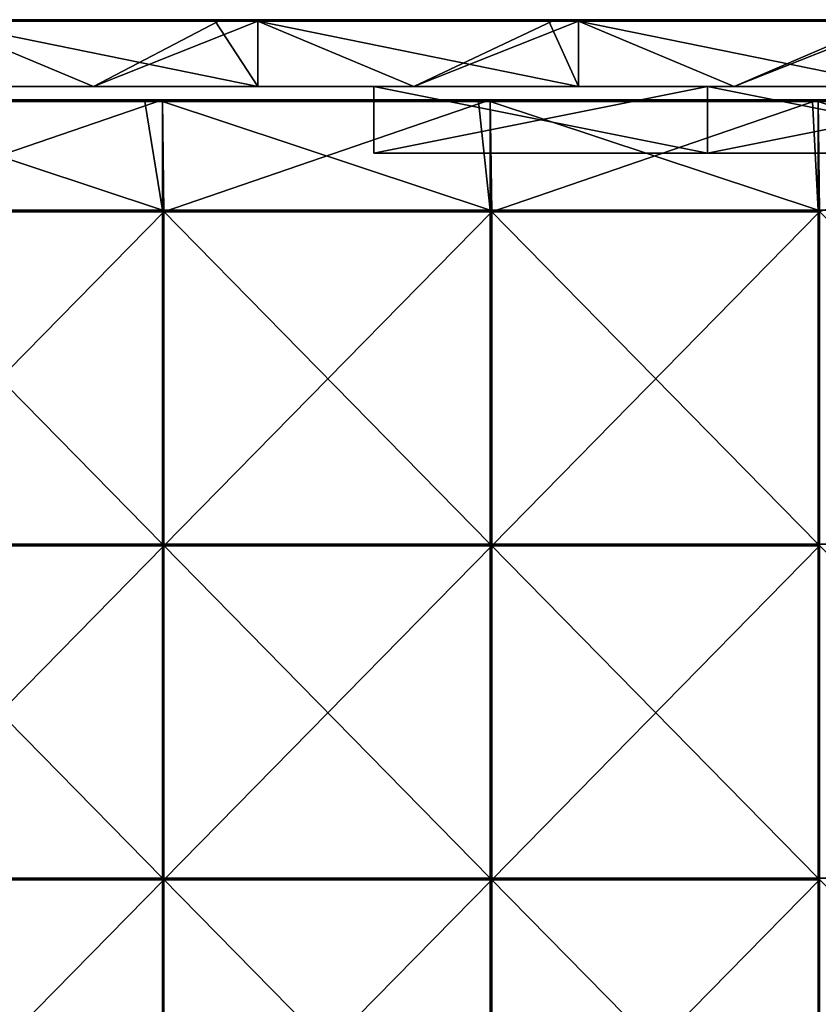
# Model space of a CAD drawing. Units: millimetres. Extents: x -601 to 601, y -550 to 10.
# Drawn here: x 421 to 541, y -148 to 0 of the extents above; entities that cross this region are included whole.
import ezdxf

# ---------------------------------------------------------------- set-up
doc = ezdxf.new("R2010")
doc.units = ezdxf.units.MM
doc.header["$LTSCALE"] = 65.185185
for name, color, linetype in [('1', 7, 'CONTINUOUS'), ('12', 7, 'CONTINUOUS'), ('19', 7, 'CONTINUOUS'), ('2', 7, 'CONTINUOUS'), ('21', 7, 'CONTINUOUS'), ('22', 7, 'CONTINUOUS'), ('23', 7, 'CONTINUOUS'), ('4', 7, 'CONTINUOUS'), ('6', 7, 'CONTINUOUS'), ('77', 7, 'CONTINUOUS'), ('78', 7, 'CONTINUOUS'), ('82', 7, 'CONTINUOUS'), ('88', 7, 'CONTINUOUS'), ('9', 7, 'CONTINUOUS')]:
    doc.layers.add(name, color=color, linetype=linetype)

msp = doc.modelspace()

# ---------------------------------------------------------------- linework, layer by layer
at = {"layer": '1', "linetype": 'Continuous'}
for points in [[(456.61, 0, 454.8), (408.54, 0, 454.8), (456.61, 0, 504.8), (456.61, 0, 454.8)], [(408.54, 0, 454.8), (456.61, 0, 454.8), (408.54, 0, 404.75), (408.54, 0, 454.8)], [(456.61, 0, 504.8), (408.54, 0, 454.8), (450.2, 0, 504.8), (456.61, 0, 504.8)], [(450.2, 0, 504.8), (408.54, 0, 454.8), (408.54, 0, 504.8), (450.2, 0, 504.8)], [(456.61, 0, 454.8), (456.61, 0, 404.75), (408.54, 0, 404.75), (456.61, 0, 454.8)], [(450.7, 0, 0.2), (408.54, 0, 0.2), (456.61, 0, 4.35), (450.7, 0, 0.2)], [(456.61, 0, 4.35), (408.54, 0, 0.2), (408.54, 0, 4.35), (456.61, 0, 4.35)], [(456.61, 0, 4.35), (408.54, 0, 4.35), (456.61, 0, 54.4), (456.61, 0, 4.35)], [(456.61, 0, 54.4), (408.54, 0, 4.35), (408.54, 0, 54.4), (456.61, 0, 54.4)], [(456.61, 0, 54.4), (408.54, 0, 54.4), (456.61, 0, 104.45), (456.61, 0, 54.4)], [(456.61, 0, 104.45), (408.54, 0, 54.4), (408.54, 0, 104.45), (456.61, 0, 104.45)], [(456.61, 0, 104.45), (408.54, 0, 104.45), (456.61, 0, 154.5), (456.61, 0, 104.45)], [(456.61, 0, 154.5), (408.54, 0, 104.45), (408.54, 0, 154.5), (456.61, 0, 154.5)], [(456.61, 0, 154.5), (408.54, 0, 154.5), (456.61, 0, 204.55), (456.61, 0, 154.5)], [(456.61, 0, 204.55), (408.54, 0, 154.5), (408.54, 0, 204.55), (456.61, 0, 204.55)], [(456.61, 0, 204.55), (408.54, 0, 204.55), (456.61, 0, 254.6), (456.61, 0, 204.55)], [(456.61, 0, 254.6), (408.54, 0, 204.55), (408.54, 0, 254.6), (456.61, 0, 254.6)], [(456.61, 0, 254.6), (408.54, 0, 254.6), (456.61, 0, 304.65), (456.61, 0, 254.6)], [(456.61, 0, 304.65), (408.54, 0, 254.6), (408.54, 0, 304.65), (456.61, 0, 304.65)], [(456.61, 0, 304.65), (408.54, 0, 304.65), (456.61, 0, 354.7), (456.61, 0, 304.65)], [(456.61, 0, 354.7), (408.54, 0, 304.65), (408.54, 0, 354.7), (456.61, 0, 354.7)], [(456.61, 0, 354.7), (408.54, 0, 354.7), (456.61, 0, 404.75), (456.61, 0, 354.7)], [(456.61, 0, 404.75), (408.54, 0, 354.7), (408.54, 0, 404.75), (456.61, 0, 404.75)], [(456.61, 0, 0.2), (450.7, 0, 0.2), (456.61, 0, 4.35), (456.61, 0, 0.2)], [(504.67, 0, 454.8), (456.61, 0, 454.8), (504.67, 0, 504.8), (504.67, 0, 454.8)], [(456.61, 0, 454.8), (504.67, 0, 454.8), (456.61, 0, 404.75), (456.61, 0, 454.8)], [(504.67, 0, 504.8), (456.61, 0, 454.8), (500.25, 0, 504.8), (504.67, 0, 504.8)], [(500.25, 0, 504.8), (456.61, 0, 454.8), (456.61, 0, 504.8), (500.25, 0, 504.8)], [(504.67, 0, 454.8), (504.67, 0, 404.75), (456.61, 0, 404.75), (504.67, 0, 454.8)], [(500.75, 0, 0.2), (456.61, 0, 0.2), (504.67, 0, 4.35), (500.75, 0, 0.2)], [(504.67, 0, 4.35), (456.61, 0, 0.2), (456.61, 0, 4.35), (504.67, 0, 4.35)], [(504.67, 0, 4.35), (456.61, 0, 4.35), (504.67, 0, 54.4), (504.67, 0, 4.35)], [(504.67, 0, 54.4), (456.61, 0, 4.35), (456.61, 0, 54.4), (504.67, 0, 54.4)], [(504.67, 0, 54.4), (456.61, 0, 54.4), (504.67, 0, 104.45), (504.67, 0, 54.4)], [(504.67, 0, 104.45), (456.61, 0, 54.4), (456.61, 0, 104.45), (504.67, 0, 104.45)], [(504.67, 0, 104.45), (456.61, 0, 104.45), (504.67, 0, 154.5), (504.67, 0, 104.45)], [(504.67, 0, 154.5), (456.61, 0, 104.45), (456.61, 0, 154.5), (504.67, 0, 154.5)], [(504.67, 0, 154.5), (456.61, 0, 154.5), (504.67, 0, 204.55), (504.67, 0, 154.5)], [(504.67, 0, 204.55), (456.61, 0, 154.5), (456.61, 0, 204.55), (504.67, 0, 204.55)], [(504.67, 0, 204.55), (456.61, 0, 204.55), (504.67, 0, 254.6), (504.67, 0, 204.55)], [(504.67, 0, 254.6), (456.61, 0, 204.55), (456.61, 0, 254.6), (504.67, 0, 254.6)], [(504.67, 0, 254.6), (456.61, 0, 254.6), (504.67, 0, 304.65), (504.67, 0, 254.6)], [(504.67, 0, 304.65), (456.61, 0, 254.6), (456.61, 0, 304.65), (504.67, 0, 304.65)], [(504.67, 0, 304.65), (456.61, 0, 304.65), (504.67, 0, 354.7), (504.67, 0, 304.65)], [(504.67, 0, 354.7), (456.61, 0, 304.65), (456.61, 0, 354.7), (504.67, 0, 354.7)], [(504.67, 0, 354.7), (456.61, 0, 354.7), (504.67, 0, 404.75), (504.67, 0, 354.7)], [(504.67, 0, 404.75), (456.61, 0, 354.7), (456.61, 0, 404.75), (504.67, 0, 404.75)], [(504.67, 0, 0.2), (500.75, 0, 0.2), (504.67, 0, 4.35), (504.67, 0, 0.2)], [(552.74, 0, 454.8), (504.67, 0, 454.8), (552.74, 0, 504.8), (552.74, 0, 454.8)], [(504.67, 0, 454.8), (552.74, 0, 454.8), (504.67, 0, 404.75), (504.67, 0, 454.8)], [(552.74, 0, 504.8), (504.67, 0, 454.8), (550.3, 0, 504.8), (552.74, 0, 504.8)], [(550.3, 0, 504.8), (504.67, 0, 454.8), (504.67, 0, 504.8), (550.3, 0, 504.8)], [(552.74, 0, 454.8), (552.74, 0, 404.75), (504.67, 0, 404.75), (552.74, 0, 454.8)], [(550.8, 0, 0.2), (504.67, 0, 0.2), (552.74, 0, 4.35), (550.8, 0, 0.2)], [(552.74, 0, 4.35), (504.67, 0, 0.2), (504.67, 0, 4.35), (552.74, 0, 4.35)], [(552.74, 0, 4.35), (504.67, 0, 4.35), (552.74, 0, 54.4), (552.74, 0, 4.35)], [(552.74, 0, 54.4), (504.67, 0, 4.35), (504.67, 0, 54.4), (552.74, 0, 54.4)], [(552.74, 0, 54.4), (504.67, 0, 54.4), (552.74, 0, 104.45), (552.74, 0, 54.4)], [(552.74, 0, 104.45), (504.67, 0, 54.4), (504.67, 0, 104.45), (552.74, 0, 104.45)], [(552.74, 0, 104.45), (504.67, 0, 104.45), (552.74, 0, 154.5), (552.74, 0, 104.45)], [(552.74, 0, 154.5), (504.67, 0, 104.45), (504.67, 0, 154.5), (552.74, 0, 154.5)], [(552.74, 0, 154.5), (504.67, 0, 154.5), (552.74, 0, 204.55), (552.74, 0, 154.5)], [(552.74, 0, 204.55), (504.67, 0, 154.5), (504.67, 0, 204.55), (552.74, 0, 204.55)], [(552.74, 0, 204.55), (504.67, 0, 204.55), (552.74, 0, 254.6), (552.74, 0, 204.55)], [(552.74, 0, 254.6), (504.67, 0, 204.55), (504.67, 0, 254.6), (552.74, 0, 254.6)], [(552.74, 0, 254.6), (504.67, 0, 254.6), (552.74, 0, 304.65), (552.74, 0, 254.6)], [(552.74, 0, 304.65), (504.67, 0, 254.6), (504.67, 0, 304.65), (552.74, 0, 304.65)], [(552.74, 0, 304.65), (504.67, 0, 304.65), (552.74, 0, 354.7), (552.74, 0, 304.65)], [(552.74, 0, 354.7), (504.67, 0, 304.65), (504.67, 0, 354.7), (552.74, 0, 354.7)], [(552.74, 0, 354.7), (504.67, 0, 354.7), (552.74, 0, 404.75), (552.74, 0, 354.7)], [(552.74, 0, 404.75), (504.67, 0, 354.7), (504.67, 0, 404.75), (552.74, 0, 404.75)]]:
    msp.add_3dface(points, dxfattribs=at)
at = {"layer": '12', "linetype": 'Continuous'}
for points in [[(450.2, 0, 504.8), (408.54, 0, 504.8), (400.15, -0.03, 504.9), (450.2, 0, 504.8)], [(450.2, 0, 504.8), (400.15, -0.03, 504.9), (450.2, -0.03, 504.9), (450.2, 0, 504.8)], [(500.25, 0, 504.8), (456.61, 0, 504.8), (450.2, -0.03, 504.9), (500.25, 0, 504.8)], [(500.25, 0, 504.8), (450.2, -0.03, 504.9), (500.25, -0.03, 504.9), (500.25, 0, 504.8)], [(456.61, 0, 504.8), (450.2, 0, 504.8), (450.2, -0.03, 504.9), (456.61, 0, 504.8)], [(550.3, 0, 504.8), (504.67, 0, 504.8), (500.25, -0.03, 504.9), (550.3, 0, 504.8)], [(550.3, 0, 504.8), (500.25, -0.03, 504.9), (550.3, -0.03, 504.9), (550.3, 0, 504.8)], [(504.67, 0, 504.8), (500.25, 0, 504.8), (500.25, -0.03, 504.9), (504.67, 0, 504.8)], [(400.15, -0.03, 504.9), (400.15, -0.1, 504.97), (450.2, -0.03, 504.9), (400.15, -0.03, 504.9)], [(450.2, -0.03, 504.9), (400.15, -0.1, 504.97), (450.2, -0.1, 504.97), (450.2, -0.03, 504.9)], [(400.15, -0.2, 505), (408.54, -0.2, 505), (450.2, -0.1, 504.97), (400.15, -0.2, 505)], [(400.15, -0.1, 504.97), (400.15, -0.2, 505), (450.2, -0.1, 504.97), (400.15, -0.1, 504.97)], [(408.54, -0.2, 505), (450.2, -0.2, 505), (450.2, -0.1, 504.97), (408.54, -0.2, 505)], [(450.2, -0.03, 504.9), (450.2, -0.1, 504.97), (500.25, -0.03, 504.9), (450.2, -0.03, 504.9)], [(500.25, -0.03, 504.9), (450.2, -0.1, 504.97), (500.25, -0.1, 504.97), (500.25, -0.03, 504.9)], [(450.2, -0.2, 505), (456.61, -0.2, 505), (500.25, -0.1, 504.97), (450.2, -0.2, 505)], [(450.2, -0.1, 504.97), (450.2, -0.2, 505), (500.25, -0.1, 504.97), (450.2, -0.1, 504.97)], [(456.61, -0.2, 505), (500.25, -0.2, 505), (500.25, -0.1, 504.97), (456.61, -0.2, 505)], [(500.25, -0.03, 504.9), (500.25, -0.1, 504.97), (550.3, -0.03, 504.9), (500.25, -0.03, 504.9)], [(550.3, -0.03, 504.9), (500.25, -0.1, 504.97), (550.3, -0.1, 504.97), (550.3, -0.03, 504.9)], [(500.25, -0.2, 505), (504.67, -0.2, 505), (550.3, -0.1, 504.97), (500.25, -0.2, 505)], [(500.25, -0.1, 504.97), (500.25, -0.2, 505), (550.3, -0.1, 504.97), (500.25, -0.1, 504.97)], [(504.67, -0.2, 505), (550.3, -0.2, 505), (550.3, -0.1, 504.97), (504.67, -0.2, 505)]]:
    msp.add_3dface(points, dxfattribs=at)
at = {"layer": '19', "linetype": 'Continuous'}
for points in [[(474, -20, 31.5), (524, -20, 31.5), (474, -20, 73.15), (474, -20, 31.5)], [(474, -20, 73.15), (524, -20, 31.5), (507.33, -20, 73.15), (474, -20, 73.15)], [(474, -20, 73.15), (507.33, -20, 73.15), (474, -20, 98.17), (474, -20, 73.15)], [(474, -20, 98.17), (507.33, -20, 73.15), (474, -20, 123.2), (474, -20, 98.17)], [(474, -20, 123.2), (507.33, -20, 73.15), (507.33, -20, 123.2), (474, -20, 123.2)], [(474, -20, 123.2), (507.33, -20, 123.2), (474, -20, 148.22), (474, -20, 123.2)], [(474, -20, 148.22), (507.33, -20, 123.2), (474, -20, 173.25), (474, -20, 148.22)], [(474, -20, 173.25), (507.33, -20, 123.2), (507.33, -20, 173.25), (474, -20, 173.25)], [(474, -20, 173.25), (507.33, -20, 173.25), (474, -20, 198.28), (474, -20, 173.25)], [(474, -20, 198.28), (507.33, -20, 173.25), (474, -20, 223.3), (474, -20, 198.28)], [(474, -20, 223.3), (507.33, -20, 173.25), (507.33, -20, 223.3), (474, -20, 223.3)], [(474, -20, 223.3), (507.33, -20, 223.3), (474, -20, 248.32), (474, -20, 223.3)], [(474, -20, 248.32), (507.33, -20, 223.3), (474, -20, 273.35), (474, -20, 248.32)], [(474, -20, 273.35), (507.33, -20, 223.3), (507.33, -20, 273.35), (474, -20, 273.35)], [(474, -20, 273.35), (507.33, -20, 273.35), (474, -20, 298.38), (474, -20, 273.35)], [(474, -20, 298.38), (507.33, -20, 273.35), (474, -20, 323.4), (474, -20, 298.38)], [(474, -20, 323.4), (507.33, -20, 273.35), (507.33, -20, 323.4), (474, -20, 323.4)], [(474, -20, 323.4), (507.33, -20, 323.4), (474, -20, 348.43), (474, -20, 323.4)], [(474, -20, 348.43), (507.33, -20, 323.4), (474, -20, 373.45), (474, -20, 348.43)], [(474, -20, 373.45), (507.33, -20, 323.4), (507.33, -20, 373.45), (474, -20, 373.45)], [(474, -20, 373.45), (507.33, -20, 373.45), (474, -20, 398.48), (474, -20, 373.45)], [(474, -20, 398.48), (507.33, -20, 373.45), (474, -20, 423.5), (474, -20, 398.48)], [(474, -20, 423.5), (507.33, -20, 373.45), (507.33, -20, 423.5), (474, -20, 423.5)], [(474, -20, 423.5), (507.33, -20, 423.5), (474, -20, 473.5), (474, -20, 423.5)], [(474, -20, 473.5), (507.33, -20, 423.5), (524, -20, 473.5), (474, -20, 473.5)], [(507.33, -20, 73.15), (524, -20, 31.5), (540.67, -20, 73.15), (507.33, -20, 73.15)], [(507.33, -20, 73.15), (540.67, -20, 73.15), (507.33, -20, 123.2), (507.33, -20, 73.15)], [(507.33, -20, 123.2), (540.67, -20, 73.15), (540.67, -20, 123.2), (507.33, -20, 123.2)], [(507.33, -20, 123.2), (540.67, -20, 123.2), (507.33, -20, 173.25), (507.33, -20, 123.2)], [(507.33, -20, 173.25), (540.67, -20, 123.2), (540.67, -20, 173.25), (507.33, -20, 173.25)], [(507.33, -20, 173.25), (540.67, -20, 173.25), (507.33, -20, 223.3), (507.33, -20, 173.25)], [(507.33, -20, 223.3), (540.67, -20, 173.25), (540.67, -20, 223.3), (507.33, -20, 223.3)], [(507.33, -20, 223.3), (540.67, -20, 223.3), (507.33, -20, 273.35), (507.33, -20, 223.3)], [(507.33, -20, 273.35), (540.67, -20, 223.3), (540.67, -20, 273.35), (507.33, -20, 273.35)], [(507.33, -20, 273.35), (540.67, -20, 273.35), (507.33, -20, 323.4), (507.33, -20, 273.35)], [(507.33, -20, 323.4), (540.67, -20, 273.35), (540.67, -20, 323.4), (507.33, -20, 323.4)], [(507.33, -20, 323.4), (540.67, -20, 323.4), (507.33, -20, 373.45), (507.33, -20, 323.4)], [(507.33, -20, 373.45), (540.67, -20, 323.4), (540.67, -20, 373.45), (507.33, -20, 373.45)], [(507.33, -20, 373.45), (540.67, -20, 373.45), (507.33, -20, 423.5), (507.33, -20, 373.45)], [(507.33, -20, 423.5), (540.67, -20, 373.45), (540.67, -20, 423.5), (507.33, -20, 423.5)], [(507.33, -20, 423.5), (540.67, -20, 423.5), (524, -20, 473.5), (507.33, -20, 423.5)], [(524, -20, 31.5), (574, -20, 31.5), (540.67, -20, 73.15), (524, -20, 31.5)], [(540.67, -20, 423.5), (574, -20, 423.5), (524, -20, 473.5), (540.67, -20, 423.5)], [(574, -20, 423.5), (574, -20, 473.5), (524, -20, 473.5), (574, -20, 423.5)]]:
    msp.add_3dface(points, dxfattribs=at)
at = {"layer": '2', "linetype": 'Continuous'}
for points in [[(374.21, -10, 54.6), (384, -10, 4.55), (424.11, -10, 54.6), (374.21, -10, 54.6)], [(374.21, -10, 54.6), (424.11, -10, 54.6), (374.21, -10, 104.65), (374.21, -10, 54.6)], [(424.11, -10, 54.6), (424.11, -10, 104.65), (374.21, -10, 104.65), (424.11, -10, 54.6)], [(374.21, -10, 455), (424.11, -10, 455), (408.54, -10, 505), (374.21, -10, 455)], [(424.11, -10, 455), (374.21, -10, 455), (424.11, -10, 404.95), (424.11, -10, 455)], [(424.11, -10, 404.95), (374.21, -10, 455), (374.21, -10, 404.95), (424.11, -10, 404.95)], [(424.11, -10, 404.95), (374.21, -10, 404.95), (424.11, -10, 354.9), (424.11, -10, 404.95)], [(424.11, -10, 354.9), (374.21, -10, 404.95), (374.21, -10, 354.9), (424.11, -10, 354.9)], [(424.11, -10, 354.9), (374.21, -10, 354.9), (424.11, -10, 304.85), (424.11, -10, 354.9)], [(424.11, -10, 304.85), (374.21, -10, 354.9), (374.21, -10, 304.85), (424.11, -10, 304.85)], [(424.11, -10, 304.85), (374.21, -10, 304.85), (424.11, -10, 254.8), (424.11, -10, 304.85)], [(424.11, -10, 254.8), (374.21, -10, 304.85), (374.21, -10, 254.8), (424.11, -10, 254.8)], [(424.11, -10, 254.8), (374.21, -10, 254.8), (424.11, -10, 204.75), (424.11, -10, 254.8)], [(424.11, -10, 204.75), (374.21, -10, 254.8), (374.21, -10, 204.75), (424.11, -10, 204.75)], [(424.11, -10, 204.75), (374.21, -10, 204.75), (424.11, -10, 154.7), (424.11, -10, 204.75)], [(424.11, -10, 154.7), (374.21, -10, 204.75), (374.21, -10, 154.7), (424.11, -10, 154.7)], [(424.11, -10, 154.7), (374.21, -10, 154.7), (424.11, -10, 104.65), (424.11, -10, 154.7)], [(424.11, -10, 104.65), (374.21, -10, 154.7), (374.21, -10, 104.65), (424.11, -10, 104.65)], [(384, -10, 4.55), (432, -10, 4.55), (424.11, -10, 54.6), (384, -10, 4.55)], [(432, -10, 4.55), (384, -10, 4.55), (432, -10), (432, -10, 4.55)], [(432, -10), (384, -10, 4.55), (384, -10), (432, -10)], [(408.54, -10, 505), (424.11, -10, 455), (456.61, -10, 505), (408.54, -10, 505)], [(424.11, -10, 54.6), (432, -10, 4.55), (474, -10, 31.5), (424.11, -10, 54.6)], [(474, -10, 54.6), (424.11, -10, 54.6), (474, -10, 31.5), (474, -10, 54.6)], [(424.11, -10, 54.6), (474, -10, 54.6), (424.11, -10, 104.65), (424.11, -10, 54.6)], [(424.11, -10, 104.65), (474, -10, 54.6), (474, -10, 79.62), (424.11, -10, 104.65)], [(424.11, -10, 455), (474, -10, 455), (456.61, -10, 505), (424.11, -10, 455)], [(474, -10, 455), (424.11, -10, 455), (474, -10, 429.98), (474, -10, 455)], [(474, -10, 429.98), (424.11, -10, 455), (474, -10, 404.95), (474, -10, 429.98)], [(474, -10, 404.95), (424.11, -10, 455), (424.11, -10, 404.95), (474, -10, 404.95)], [(474, -10, 404.95), (424.11, -10, 404.95), (474, -10, 379.93), (474, -10, 404.95)], [(474, -10, 379.93), (424.11, -10, 404.95), (474, -10, 354.9), (474, -10, 379.93)], [(474, -10, 354.9), (424.11, -10, 404.95), (424.11, -10, 354.9), (474, -10, 354.9)], [(474, -10, 354.9), (424.11, -10, 354.9), (474, -10, 329.88), (474, -10, 354.9)], [(474, -10, 329.88), (424.11, -10, 354.9), (474, -10, 304.85), (474, -10, 329.88)], [(474, -10, 304.85), (424.11, -10, 354.9), (424.11, -10, 304.85), (474, -10, 304.85)], [(474, -10, 304.85), (424.11, -10, 304.85), (474, -10, 279.82), (474, -10, 304.85)], [(474, -10, 279.82), (424.11, -10, 304.85), (474, -10, 254.8), (474, -10, 279.82)], [(474, -10, 254.8), (424.11, -10, 304.85), (424.11, -10, 254.8), (474, -10, 254.8)], [(474, -10, 254.8), (424.11, -10, 254.8), (474, -10, 229.78), (474, -10, 254.8)], [(474, -10, 229.78), (424.11, -10, 254.8), (474, -10, 204.75), (474, -10, 229.78)], [(474, -10, 204.75), (424.11, -10, 254.8), (424.11, -10, 204.75), (474, -10, 204.75)], [(474, -10, 204.75), (424.11, -10, 204.75), (474, -10, 179.72), (474, -10, 204.75)], [(474, -10, 179.72), (424.11, -10, 204.75), (474, -10, 154.7), (474, -10, 179.72)], [(474, -10, 154.7), (424.11, -10, 204.75), (424.11, -10, 154.7), (474, -10, 154.7)], [(474, -10, 154.7), (424.11, -10, 154.7), (474, -10, 129.68), (474, -10, 154.7)], [(474, -10, 129.68), (424.11, -10, 154.7), (474, -10, 104.65), (474, -10, 129.68)], [(474, -10, 104.65), (424.11, -10, 154.7), (424.11, -10, 104.65), (474, -10, 104.65)], [(474, -10, 104.65), (424.11, -10, 104.65), (474, -10, 79.62), (474, -10, 104.65)], [(432, -10, 4.55), (480, -10, 4.55), (474, -10, 31.5), (432, -10, 4.55)], [(480, -10, 4.55), (432, -10, 4.55), (480, -10), (480, -10, 4.55)], [(480, -10), (432, -10, 4.55), (432, -10), (480, -10)], [(474, -10, 455), (474, -10, 473.5), (456.61, -10, 505), (474, -10, 455)], [(456.61, -10, 505), (474, -10, 473.5), (504.67, -10, 505), (456.61, -10, 505)], [(474, -10, 31.5), (480, -10, 4.55), (524, -10, 31.5), (474, -10, 31.5)], [(474, -10, 473.5), (524, -10, 473.5), (504.67, -10, 505), (474, -10, 473.5)], [(480, -10, 4.55), (528, -10, 4.55), (524, -10, 31.5), (480, -10, 4.55)], [(528, -10, 4.55), (480, -10, 4.55), (528, -10), (528, -10, 4.55)], [(528, -10), (480, -10, 4.55), (480, -10), (528, -10)], [(504.67, -10, 505), (524, -10, 473.5), (552.74, -10, 505), (504.67, -10, 505)], [(528, -10, 4.55), (574, -10, 31.5), (524, -10, 31.5), (528, -10, 4.55)], [(524, -10, 473.5), (574, -10, 473.5), (552.74, -10, 505), (524, -10, 473.5)], [(576, -10, 4.55), (574, -10, 31.5), (528, -10, 4.55), (576, -10, 4.55)], [(576, -10, 4.55), (528, -10, 4.55), (576, -10), (576, -10, 4.55)], [(576, -10), (528, -10, 4.55), (528, -10), (576, -10)]]:
    msp.add_3dface(points, dxfattribs=at)
at = {"layer": '21', "linetype": 'Continuous'}
for points in [[(524, -10, 473.5), (474, -10, 473.5), (524, -20, 473.5), (524, -10, 473.5)], [(474, -10, 473.5), (474, -20, 473.5), (524, -20, 473.5), (474, -10, 473.5)], [(574, -10, 473.5), (524, -10, 473.5), (574, -20, 473.5), (574, -10, 473.5)], [(574, -20, 473.5), (524, -10, 473.5), (524, -20, 473.5), (574, -20, 473.5)]]:
    msp.add_3dface(points, dxfattribs=at)
at = {"layer": '22', "linetype": 'Continuous'}
for points in [[(474, -10, 54.6), (474, -10, 31.5), (474, -20, 73.15), (474, -10, 54.6)], [(474, -10, 79.62), (474, -10, 54.6), (474, -20, 73.15), (474, -10, 79.62)], [(474, -10, 31.5), (474, -20, 31.5), (474, -20, 73.15), (474, -10, 31.5)], [(474, -10, 473.5), (474, -10, 455), (474, -20, 473.5), (474, -10, 473.5)], [(474, -10, 455), (474, -10, 429.98), (474, -20, 473.5), (474, -10, 455)], [(474, -10, 429.98), (474, -10, 404.95), (474, -20, 423.5), (474, -10, 429.98)], [(474, -10, 429.98), (474, -20, 423.5), (474, -20, 473.5), (474, -10, 429.98)], [(474, -10, 404.95), (474, -10, 379.93), (474, -20, 398.48), (474, -10, 404.95)], [(474, -10, 404.95), (474, -20, 398.48), (474, -20, 423.5), (474, -10, 404.95)], [(474, -10, 379.93), (474, -10, 354.9), (474, -20, 373.45), (474, -10, 379.93)], [(474, -10, 379.93), (474, -20, 373.45), (474, -20, 398.48), (474, -10, 379.93)], [(474, -10, 354.9), (474, -10, 329.88), (474, -20, 348.43), (474, -10, 354.9)], [(474, -10, 354.9), (474, -20, 348.43), (474, -20, 373.45), (474, -10, 354.9)], [(474, -10, 329.88), (474, -10, 304.85), (474, -20, 323.4), (474, -10, 329.88)], [(474, -10, 329.88), (474, -20, 323.4), (474, -20, 348.43), (474, -10, 329.88)], [(474, -10, 304.85), (474, -10, 279.82), (474, -20, 298.38), (474, -10, 304.85)], [(474, -10, 304.85), (474, -20, 298.38), (474, -20, 323.4), (474, -10, 304.85)], [(474, -10, 279.82), (474, -10, 254.8), (474, -20, 273.35), (474, -10, 279.82)], [(474, -10, 279.82), (474, -20, 273.35), (474, -20, 298.38), (474, -10, 279.82)], [(474, -10, 254.8), (474, -10, 229.78), (474, -20, 248.32), (474, -10, 254.8)], [(474, -10, 254.8), (474, -20, 248.32), (474, -20, 273.35), (474, -10, 254.8)], [(474, -10, 229.78), (474, -10, 204.75), (474, -20, 223.3), (474, -10, 229.78)], [(474, -10, 229.78), (474, -20, 223.3), (474, -20, 248.32), (474, -10, 229.78)], [(474, -10, 204.75), (474, -10, 179.72), (474, -20, 198.28), (474, -10, 204.75)], [(474, -10, 204.75), (474, -20, 198.28), (474, -20, 223.3), (474, -10, 204.75)], [(474, -10, 179.72), (474, -10, 154.7), (474, -20, 173.25), (474, -10, 179.72)], [(474, -10, 179.72), (474, -20, 173.25), (474, -20, 198.28), (474, -10, 179.72)], [(474, -10, 154.7), (474, -10, 129.68), (474, -20, 148.22), (474, -10, 154.7)], [(474, -10, 154.7), (474, -20, 148.22), (474, -20, 173.25), (474, -10, 154.7)], [(474, -10, 129.68), (474, -10, 104.65), (474, -20, 123.2), (474, -10, 129.68)], [(474, -10, 129.68), (474, -20, 123.2), (474, -20, 148.22), (474, -10, 129.68)], [(474, -10, 104.65), (474, -10, 79.62), (474, -20, 98.17), (474, -10, 104.65)], [(474, -10, 104.65), (474, -20, 98.17), (474, -20, 123.2), (474, -10, 104.65)], [(474, -10, 79.62), (474, -20, 73.15), (474, -20, 98.17), (474, -10, 79.62)]]:
    msp.add_3dface(points, dxfattribs=at)
at = {"layer": '23', "linetype": 'Continuous'}
for points in [[(474, -10, 31.5), (524, -10, 31.5), (474, -20, 31.5), (474, -10, 31.5)], [(524, -10, 31.5), (524, -20, 31.5), (474, -20, 31.5), (524, -10, 31.5)], [(524, -10, 31.5), (574, -10, 31.5), (524, -20, 31.5), (524, -10, 31.5)], [(574, -10, 31.5), (574, -20, 31.5), (524, -20, 31.5), (574, -10, 31.5)]]:
    msp.add_3dface(points, dxfattribs=at)
at = {"layer": '4', "linetype": 'Continuous'}
for points in [[(408.54, -10, 505), (456.61, -10, 505), (408.54, -0.2, 505), (408.54, -10, 505)], [(408.54, -0.2, 505), (456.61, -10, 505), (450.2, -0.2, 505), (408.54, -0.2, 505)], [(450.2, -0.2, 505), (456.61, -10, 505), (456.61, -0.2, 505), (450.2, -0.2, 505)], [(456.61, -10, 505), (504.67, -10, 505), (456.61, -0.2, 505), (456.61, -10, 505)], [(456.61, -0.2, 505), (504.67, -10, 505), (500.25, -0.2, 505), (456.61, -0.2, 505)], [(500.25, -0.2, 505), (504.67, -10, 505), (504.67, -0.2, 505), (500.25, -0.2, 505)], [(504.67, -10, 505), (552.74, -10, 505), (504.67, -0.2, 505), (504.67, -10, 505)], [(504.67, -0.2, 505), (552.74, -10, 505), (550.3, -0.2, 505), (504.67, -0.2, 505)]]:
    msp.add_3dface(points, dxfattribs=at)
at = {"layer": '6', "linetype": 'Continuous'}
for points in [[(432, -10), (384, -10), (408.54, -0.2), (432, -10)], [(450.7, -0.2), (432, -10), (408.54, -0.2), (450.7, -0.2)], [(480, -10), (432, -10), (456.61, -0.2), (480, -10)], [(456.61, -0.2), (432, -10), (450.7, -0.2), (456.61, -0.2)], [(500.75, -0.2), (480, -10), (456.61, -0.2), (500.75, -0.2)], [(528, -10), (480, -10), (504.67, -0.2), (528, -10)], [(504.67, -0.2), (480, -10), (500.75, -0.2), (504.67, -0.2)], [(550.8, -0.2), (528, -10), (504.67, -0.2), (550.8, -0.2)], [(576, -10), (528, -10), (552.74, -0.2), (576, -10)], [(552.74, -0.2), (528, -10), (550.8, -0.2), (552.74, -0.2)]]:
    msp.add_3dface(points, dxfattribs=at)
at = {"layer": '77', "linetype": 'Continuous'}
for points in [[(439.65, -12.25, 505), (393.17, -12.25, 505), (442.31, -28.55, 505), (439.65, -12.25, 505)], [(442.31, -28.55, 505), (393.17, -12.25, 505), (393.17, -28.55, 505), (442.31, -28.55, 505)], [(442.31, -12.25, 505), (439.65, -12.25, 505), (442.31, -28.55, 505), (442.31, -12.25, 505)], [(489.7, -12.25, 505), (442.31, -12.25, 505), (491.46, -28.55, 505), (489.7, -12.25, 505)], [(491.46, -28.55, 505), (442.31, -12.25, 505), (442.31, -28.55, 505), (491.46, -28.55, 505)], [(491.46, -12.25, 505), (489.7, -12.25, 505), (491.46, -28.55, 505), (491.46, -12.25, 505)], [(539.75, -12.25, 505), (491.46, -12.25, 505), (540.6, -28.55, 505), (539.75, -12.25, 505)], [(540.6, -28.55, 505), (491.46, -12.25, 505), (491.46, -28.55, 505), (540.6, -28.55, 505)], [(540.6, -12.25, 505), (539.75, -12.25, 505), (540.6, -28.55, 505), (540.6, -12.25, 505)], [(589.75, -12.25, 505), (540.6, -12.25, 505), (589.75, -28.55, 505), (589.75, -12.25, 505)], [(589.75, -28.55, 505), (540.6, -12.25, 505), (540.6, -28.55, 505), (589.75, -28.55, 505)], [(442.31, -28.55, 505), (393.17, -28.55, 505), (442.31, -78.6, 505), (442.31, -28.55, 505)], [(442.31, -78.6, 505), (393.17, -28.55, 505), (393.17, -78.6, 505), (442.31, -78.6, 505)], [(491.46, -28.55, 505), (442.31, -28.55, 505), (491.46, -78.6, 505), (491.46, -28.55, 505)], [(491.46, -78.6, 505), (442.31, -28.55, 505), (442.31, -78.6, 505), (491.46, -78.6, 505)], [(540.6, -28.55, 505), (491.46, -28.55, 505), (540.6, -78.6, 505), (540.6, -28.55, 505)], [(540.6, -78.6, 505), (491.46, -28.55, 505), (491.46, -78.6, 505), (540.6, -78.6, 505)], [(589.75, -28.55, 505), (540.6, -28.55, 505), (589.75, -78.6, 505), (589.75, -28.55, 505)], [(589.75, -78.6, 505), (540.6, -28.55, 505), (540.6, -78.6, 505), (589.75, -78.6, 505)], [(442.31, -78.6, 505), (393.17, -78.6, 505), (442.31, -128.65, 505), (442.31, -78.6, 505)], [(442.31, -128.65, 505), (393.17, -78.6, 505), (393.17, -128.65, 505), (442.31, -128.65, 505)], [(491.46, -78.6, 505), (442.31, -78.6, 505), (491.46, -128.65, 505), (491.46, -78.6, 505)], [(491.46, -128.65, 505), (442.31, -78.6, 505), (442.31, -128.65, 505), (491.46, -128.65, 505)], [(540.6, -78.6, 505), (491.46, -78.6, 505), (540.6, -128.65, 505), (540.6, -78.6, 505)], [(540.6, -128.65, 505), (491.46, -78.6, 505), (491.46, -128.65, 505), (540.6, -128.65, 505)], [(589.75, -78.6, 505), (540.6, -78.6, 505), (589.75, -128.65, 505), (589.75, -78.6, 505)], [(589.75, -128.65, 505), (540.6, -78.6, 505), (540.6, -128.65, 505), (589.75, -128.65, 505)], [(442.31, -128.65, 505), (393.17, -128.65, 505), (442.31, -178.7, 505), (442.31, -128.65, 505)], [(442.31, -178.7, 505), (393.17, -128.65, 505), (393.17, -178.7, 505), (442.31, -178.7, 505)], [(491.46, -128.65, 505), (442.31, -128.65, 505), (491.46, -178.7, 505), (491.46, -128.65, 505)], [(491.46, -178.7, 505), (442.31, -128.65, 505), (442.31, -178.7, 505), (491.46, -178.7, 505)], [(540.6, -128.65, 505), (491.46, -128.65, 505), (540.6, -178.7, 505), (540.6, -128.65, 505)], [(540.6, -178.7, 505), (491.46, -128.65, 505), (491.46, -178.7, 505), (540.6, -178.7, 505)], [(589.75, -128.65, 505), (540.6, -128.65, 505), (589.75, -178.7, 505), (589.75, -128.65, 505)], [(589.75, -178.7, 505), (540.6, -128.65, 505), (540.6, -178.7, 505), (589.75, -178.7, 505)]]:
    msp.add_3dface(points, dxfattribs=at)
at = {"layer": '78', "linetype": 'Continuous'}
for points in [[(442.31, -12, 486), (393.33, -28.8, 486), (393.17, -12, 486), (442.31, -12, 486)], [(442.5, -28.8, 486), (393.33, -28.8, 486), (442.31, -12, 486), (442.5, -28.8, 486)], [(491.46, -12, 486), (442.5, -28.8, 486), (442.31, -12, 486), (491.46, -12, 486)], [(491.67, -28.8, 486), (442.5, -28.8, 486), (491.46, -12, 486), (491.67, -28.8, 486)], [(540.6, -12, 486), (491.67, -28.8, 486), (491.46, -12, 486), (540.6, -12, 486)], [(540.83, -28.8, 486), (491.67, -28.8, 486), (540.6, -12, 486), (540.83, -28.8, 486)], [(589.75, -12, 486), (540.83, -28.8, 486), (540.6, -12, 486), (589.75, -12, 486)], [(393.33, -28.8, 486), (442.5, -28.8, 486), (393.33, -78.85, 486), (393.33, -28.8, 486)], [(393.33, -78.85, 486), (442.5, -28.8, 486), (442.5, -78.85, 486), (393.33, -78.85, 486)], [(442.5, -28.8, 486), (491.67, -28.8, 486), (442.5, -78.85, 486), (442.5, -28.8, 486)], [(442.5, -78.85, 486), (491.67, -28.8, 486), (491.67, -78.85, 486), (442.5, -78.85, 486)], [(491.67, -28.8, 486), (540.83, -28.8, 486), (491.67, -78.85, 486), (491.67, -28.8, 486)], [(491.67, -78.85, 486), (540.83, -28.8, 486), (540.83, -78.85, 486), (491.67, -78.85, 486)], [(393.33, -78.85, 486), (442.5, -78.85, 486), (393.33, -128.9, 486), (393.33, -78.85, 486)], [(393.33, -128.9, 486), (442.5, -78.85, 486), (442.5, -128.9, 486), (393.33, -128.9, 486)], [(442.5, -78.85, 486), (491.67, -78.85, 486), (442.5, -128.9, 486), (442.5, -78.85, 486)], [(442.5, -128.9, 486), (491.67, -78.85, 486), (491.67, -128.9, 486), (442.5, -128.9, 486)], [(491.67, -78.85, 486), (540.83, -78.85, 486), (491.67, -128.9, 486), (491.67, -78.85, 486)], [(491.67, -128.9, 486), (540.83, -78.85, 486), (540.83, -128.9, 486), (491.67, -128.9, 486)], [(393.33, -128.9, 486), (442.5, -128.9, 486), (393.33, -178.95, 486), (393.33, -128.9, 486)], [(393.33, -178.95, 486), (442.5, -128.9, 486), (442.5, -178.95, 486), (393.33, -178.95, 486)], [(442.5, -128.9, 486), (491.67, -128.9, 486), (442.5, -178.95, 486), (442.5, -128.9, 486)], [(442.5, -178.95, 486), (491.67, -128.9, 486), (491.67, -178.95, 486), (442.5, -178.95, 486)], [(491.67, -128.9, 486), (540.83, -128.9, 486), (491.67, -178.95, 486), (491.67, -128.9, 486)], [(491.67, -178.95, 486), (540.83, -128.9, 486), (540.83, -178.95, 486), (491.67, -178.95, 486)]]:
    msp.add_3dface(points, dxfattribs=at)
at = {"layer": '82', "linetype": 'Continuous'}
for points in [[(442.31, -12, 486), (393.17, -12, 486), (442.31, -12, 504.75), (442.31, -12, 486)], [(442.31, -12, 504.75), (393.17, -12, 486), (439.65, -12, 504.75), (442.31, -12, 504.75)], [(439.65, -12, 504.75), (393.17, -12, 486), (393.17, -12, 504.75), (439.65, -12, 504.75)], [(491.46, -12, 486), (442.31, -12, 486), (491.46, -12, 504.75), (491.46, -12, 486)], [(491.46, -12, 504.75), (442.31, -12, 486), (489.7, -12, 504.75), (491.46, -12, 504.75)], [(489.7, -12, 504.75), (442.31, -12, 486), (442.31, -12, 504.75), (489.7, -12, 504.75)], [(540.6, -12, 486), (491.46, -12, 486), (540.6, -12, 504.75), (540.6, -12, 486)], [(540.6, -12, 504.75), (491.46, -12, 486), (539.75, -12, 504.75), (540.6, -12, 504.75)], [(539.75, -12, 504.75), (491.46, -12, 486), (491.46, -12, 504.75), (539.75, -12, 504.75)], [(589.75, -12, 486), (540.6, -12, 486), (589.75, -12, 504.75), (589.75, -12, 486)], [(589.75, -12, 504.75), (540.6, -12, 486), (540.6, -12, 504.75), (589.75, -12, 504.75)]]:
    msp.add_3dface(points, dxfattribs=at)
at = {"layer": '88', "linetype": 'Continuous'}
for points in [[(439.65, -12, 504.75), (393.17, -12, 504.75), (389.6, -12.03, 504.88), (439.65, -12, 504.75)], [(439.65, -12.03, 504.88), (439.65, -12, 504.75), (389.6, -12.03, 504.88), (439.65, -12.03, 504.88)], [(439.65, -12.12, 504.97), (439.65, -12.03, 504.88), (389.6, -12.12, 504.97), (439.65, -12.12, 504.97)], [(389.6, -12.12, 504.97), (439.65, -12.03, 504.88), (389.6, -12.03, 504.88), (389.6, -12.12, 504.97)], [(389.6, -12.25, 505), (393.17, -12.25, 505), (439.65, -12.12, 504.97), (389.6, -12.25, 505)], [(389.6, -12.25, 505), (439.65, -12.12, 504.97), (389.6, -12.12, 504.97), (389.6, -12.25, 505)], [(393.17, -12.25, 505), (439.65, -12.25, 505), (439.65, -12.12, 504.97), (393.17, -12.25, 505)], [(489.7, -12, 504.75), (442.31, -12, 504.75), (439.65, -12.03, 504.88), (489.7, -12, 504.75)], [(489.7, -12.03, 504.88), (489.7, -12, 504.75), (439.65, -12.03, 504.88), (489.7, -12.03, 504.88)], [(442.31, -12, 504.75), (439.65, -12, 504.75), (439.65, -12.03, 504.88), (442.31, -12, 504.75)], [(489.7, -12.12, 504.97), (489.7, -12.03, 504.88), (439.65, -12.12, 504.97), (489.7, -12.12, 504.97)], [(439.65, -12.12, 504.97), (489.7, -12.03, 504.88), (439.65, -12.03, 504.88), (439.65, -12.12, 504.97)], [(439.65, -12.25, 505), (442.31, -12.25, 505), (489.7, -12.12, 504.97), (439.65, -12.25, 505)], [(439.65, -12.25, 505), (489.7, -12.12, 504.97), (439.65, -12.12, 504.97), (439.65, -12.25, 505)], [(442.31, -12.25, 505), (489.7, -12.25, 505), (489.7, -12.12, 504.97), (442.31, -12.25, 505)], [(539.75, -12, 504.75), (491.46, -12, 504.75), (489.7, -12.03, 504.88), (539.75, -12, 504.75)], [(539.75, -12.03, 504.88), (539.75, -12, 504.75), (489.7, -12.03, 504.88), (539.75, -12.03, 504.88)], [(491.46, -12, 504.75), (489.7, -12, 504.75), (489.7, -12.03, 504.88), (491.46, -12, 504.75)], [(539.75, -12.12, 504.97), (539.75, -12.03, 504.88), (489.7, -12.12, 504.97), (539.75, -12.12, 504.97)], [(489.7, -12.12, 504.97), (539.75, -12.03, 504.88), (489.7, -12.03, 504.88), (489.7, -12.12, 504.97)], [(489.7, -12.25, 505), (491.46, -12.25, 505), (539.75, -12.12, 504.97), (489.7, -12.25, 505)], [(489.7, -12.25, 505), (539.75, -12.12, 504.97), (489.7, -12.12, 504.97), (489.7, -12.25, 505)], [(491.46, -12.25, 505), (539.75, -12.25, 505), (539.75, -12.12, 504.97), (491.46, -12.25, 505)], [(589.75, -12, 504.75), (540.6, -12, 504.75), (539.75, -12.03, 504.88), (589.75, -12, 504.75)], [(589.75, -12, 504.75), (539.75, -12.03, 504.88), (589.75, -12.07, 504.93), (589.75, -12, 504.75)], [(540.6, -12, 504.75), (539.75, -12, 504.75), (539.75, -12.03, 504.88), (540.6, -12, 504.75)], [(539.75, -12.03, 504.88), (539.75, -12.12, 504.97), (589.75, -12.07, 504.93), (539.75, -12.03, 504.88)], [(539.75, -12.25, 505), (540.6, -12.25, 505), (589.75, -12.07, 504.93), (539.75, -12.25, 505)], [(539.75, -12.12, 504.97), (539.75, -12.25, 505), (589.75, -12.07, 504.93), (539.75, -12.12, 504.97)], [(540.6, -12.25, 505), (589.75, -12.25, 505), (589.75, -12.07, 504.93), (540.6, -12.25, 505)]]:
    msp.add_3dface(points, dxfattribs=at)
at = {"layer": '9', "linetype": 'Continuous'}
for points in [[(400.65, 0, 0.2), (408.54, 0, 0.2), (450.7, -0.03, 0.1), (400.65, 0, 0.2)], [(400.65, 0, 0.2), (450.7, -0.03, 0.1), (400.65, -0.03, 0.1), (400.65, 0, 0.2)], [(408.54, 0, 0.2), (450.7, 0, 0.2), (450.7, -0.03, 0.1), (408.54, 0, 0.2)], [(450.7, 0, 0.2), (456.61, 0, 0.2), (500.75, -0.03, 0.1), (450.7, 0, 0.2)], [(450.7, 0, 0.2), (500.75, -0.03, 0.1), (450.7, -0.03, 0.1), (450.7, 0, 0.2)], [(456.61, 0, 0.2), (500.75, 0, 0.2), (500.75, -0.03, 0.1), (456.61, 0, 0.2)], [(500.75, 0, 0.2), (504.67, 0, 0.2), (550.8, -0.03, 0.1), (500.75, 0, 0.2)], [(500.75, 0, 0.2), (550.8, -0.03, 0.1), (500.75, -0.03, 0.1), (500.75, 0, 0.2)], [(504.67, 0, 0.2), (550.8, 0, 0.2), (550.8, -0.03, 0.1), (504.67, 0, 0.2)], [(450.7, -0.03, 0.1), (450.7, -0.1, 0.03), (400.65, -0.03, 0.1), (450.7, -0.03, 0.1)], [(400.65, -0.03, 0.1), (450.7, -0.1, 0.03), (400.65, -0.1, 0.03), (400.65, -0.03, 0.1)], [(450.7, -0.2), (408.54, -0.2), (400.65, -0.1, 0.03), (450.7, -0.2)], [(450.7, -0.1, 0.03), (450.7, -0.2), (400.65, -0.1, 0.03), (450.7, -0.1, 0.03)], [(500.75, -0.03, 0.1), (500.75, -0.1, 0.03), (450.7, -0.03, 0.1), (500.75, -0.03, 0.1)], [(450.7, -0.03, 0.1), (500.75, -0.1, 0.03), (450.7, -0.1, 0.03), (450.7, -0.03, 0.1)], [(500.75, -0.2), (456.61, -0.2), (450.7, -0.1, 0.03), (500.75, -0.2)], [(500.75, -0.1, 0.03), (500.75, -0.2), (450.7, -0.1, 0.03), (500.75, -0.1, 0.03)], [(456.61, -0.2), (450.7, -0.2), (450.7, -0.1, 0.03), (456.61, -0.2)], [(550.8, -0.03, 0.1), (550.8, -0.1, 0.03), (500.75, -0.03, 0.1), (550.8, -0.03, 0.1)], [(500.75, -0.03, 0.1), (550.8, -0.1, 0.03), (500.75, -0.1, 0.03), (500.75, -0.03, 0.1)], [(550.8, -0.2), (504.67, -0.2), (500.75, -0.1, 0.03), (550.8, -0.2)], [(550.8, -0.1, 0.03), (550.8, -0.2), (500.75, -0.1, 0.03), (550.8, -0.1, 0.03)], [(504.67, -0.2), (500.75, -0.2), (500.75, -0.1, 0.03), (504.67, -0.2)]]:
    msp.add_3dface(points, dxfattribs=at)

doc.saveas('drawing.dxf')
